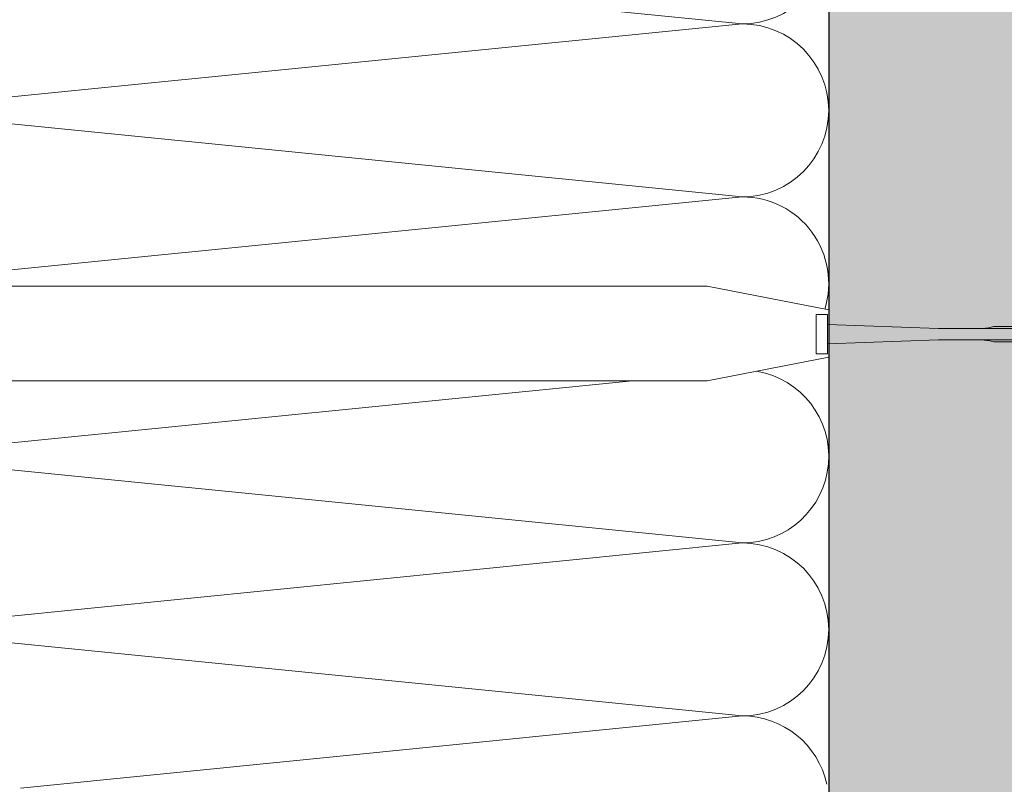
# Model space of a CAD drawing. Units: millimetres. Extents: x -2605 to 1302, y 1051 to 3708.
# Drawn here: x -699 to -528, y 2385 to 2517 of the extents above; entities that cross this region are included whole.
import ezdxf

# ---------------------------------------------------------------- set-up
doc = ezdxf.new("R2010")
doc.units = ezdxf.units.MM
doc.layers.add('90%', color=7, linetype='Continuous', transparency=0.9)
for name, color, linetype, lineweight in [('Breite Volllinie', 7, 'Continuous', 30), ('Schmale Volllinie_Grau', 252, 'Continuous', 13), ('Schmale Volllinie_Rot', 1, 'Continuous', 13)]:
    doc.layers.add(name, color=color, linetype=linetype, lineweight=lineweight)
doc.layers.add('Hilfslayer', color=82, linetype='Continuous', lineweight=30, plot=False)

# ---------------------------------------------------------------- blocks, each defined once
blk = doc.blocks.new('Befestigung WD')
at = {"layer": 'Schmale Volllinie_Rot'}
for p, q in [((0, 16.4), (-154.65, 16.4)), ((21.09, 12.3), (0, 16.4)), ((21.09, 4.1), (21.09, 12.3)), ((20.89, 11.49), (18.89, 11.49)), ((18.89, 11.49), (18.89, 4.69)), ((20.89, 11.49), (20.89, 4.69)), ((20.89, 9.77), (40.11, 9.09)), ((57.63, 9.09), (40.11, 9.09)), ((20.89, 6.42), (40.11, 7.09)), ((40.11, 7.09), (57.63, 7.09)), ((21.09, 4.1), (0, 0)), ((20.89, 4.69), (18.89, 4.69)), ((0, 0), (-154.65, 0))]:
    blk.add_line(p, q, dxfattribs=at)
for points, knots in [([(47.83, 9.09), (48.13, 9.09), (48.44, 9.14), (49.07, 9.26), (49.39, 9.35), (49.7, 9.44)], [0, 0, 0, 0, 0.5, 0.5, 1, 1, 1, 1]), ([(58.18, 9.43), (57.85, 9.43), (57.51, 9.43), (55.85, 9.43), (54.52, 9.43), (52.02, 9.44), (50.86, 9.44), (49.7, 9.44)], [0, 0, 0, 0, 0.117921, 0.117921, 0.589606, 0.589606, 1, 1, 1, 1]), ([(49.7, 9.44), (50.04, 9.44), (50.37, 9.44), (52.03, 9.44), (53.37, 9.44), (55.86, 9.43), (57.02, 9.43), (58.18, 9.43)], [0, 0, 0, 0, 0.117921, 0.117921, 0.589606, 0.589606, 1, 1, 1, 1]), ([(47.83, 7.09), (48.13, 7.09), (48.44, 7.05), (49.07, 6.92), (49.39, 6.84), (49.7, 6.75)], [0, 0, 0, 0, 0.5, 0.5, 1, 1, 1, 1]), ([(58.18, 6.76), (57.85, 6.76), (57.51, 6.76), (55.85, 6.75), (54.52, 6.75), (52.02, 6.75), (50.86, 6.75), (49.7, 6.75)], [0, 0, 0, 0, 0.117921, 0.117921, 0.589606, 0.589606, 1, 1, 1, 1]), ([(49.7, 6.75), (50.04, 6.75), (50.37, 6.75), (52.03, 6.75), (53.37, 6.75), (55.86, 6.75), (57.02, 6.76), (58.18, 6.76)], [0, 0, 0, 0, 0.117921, 0.117921, 0.589606, 0.589606, 1, 1, 1, 1])]:
    blk.add_open_spline(points, degree=3, knots=knots, dxfattribs=at)
for points in [[(57.63, 9.09), (54.36, 9.09), (51.09, 9.09), (47.83, 9.09)], [(57.63, 7.09), (54.36, 7.09), (51.09, 7.09), (47.83, 7.09)]]:
    blk.add_open_spline(points, degree=3, dxfattribs=at)

msp = doc.modelspace()

# ---------------------------------------------------------------- hatches: boundary and pattern name
at = {"layer": '90%'}
h = msp.add_hatch(color=256, dxfattribs=at)
h.dxf.hatch_style = 2
h.paths.add_polyline_path([(-558.4, 2313.14), (-458.4, 2313.14), (-458.4, 2837.51), (-974.22, 2837.51), (-974.22, 2737.51), (-558.4, 2737.51)])

# ---------------------------------------------------------------- linework, layer by layer
at = {"layer": 'Breite Volllinie'}
msp.add_line((-558.4, 2737.51), (-558.4, 2313.14), dxfattribs=at)
at = {"layer": 'Schmale Volllinie_Grau'}
for p, q in [((-573.4, 2516.76), (-723.4, 2531.76)), ((-723.4, 2501.76), (-573.4, 2516.76)), ((-573.4, 2486.76), (-723.4, 2501.76)), ((-723.4, 2471.76), (-573.4, 2486.76)), ((-723.4, 2441.76), (-592.39, 2454.86)), ((-573.4, 2426.76), (-723.4, 2441.76)), ((-723.4, 2411.76), (-573.4, 2426.76)), ((-573.4, 2396.76), (-723.4, 2411.76)), ((-698.52, 2384.25), (-573.4, 2396.76))]:
    msp.add_line(p, q, dxfattribs=at)
for centre, start, end in [((-573.4, 2531.76), 270, 90), ((-573.4, 2501.76), 270, 90), ((-573.4, 2471.76), 342.6751, 90), ((-573.4, 2441.76), 270, 80.2035), ((-573.4, 2411.76), 270, 90), ((-573.4, 2381.76), 12.1294, 90)]:
    msp.add_arc(centre, 15, start, end, dxfattribs=at)

# ---------------------------------------------------------------- block references
at = {"layer": 'Hilfslayer'}
msp.add_blockref('Befestigung WD', (-579.49, 2454.86), dxfattribs=at)

doc.saveas('drawing.dxf')
